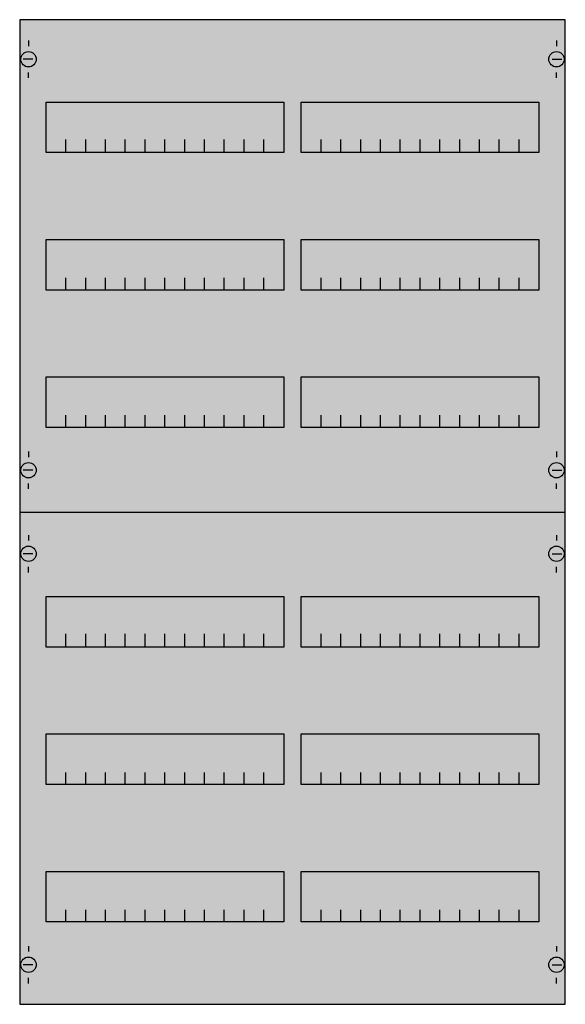
# Model space of a CAD drawing. Extents: x 0.2 to 49.8, y 0.2 to 89.8.
import ezdxf

# ---------------------------------------------------------------- set-up
doc = ezdxf.new("R2010")
doc.units = 0
doc.header["$MEASUREMENT"] = 0
doc.layers.get('0').update_dxf_attribs({"linetype": 'CONTINUOUS'})
doc.layers.add('1', color=7, linetype='CONTINUOUS')
doc.layers.add('10', color=7, linetype='CONTINUOUS')

# ---------------------------------------------------------------- blocks, each defined once
blk = doc.blocks.new('2V23A')
at = {"layer": '1', "color": 7, "linetype": 'CONTINUOUS'}
for p, q in [((1, 87.9), (1, 87.4)), ((49, 87.9), (49, 87.4)), ((1.4, 86.2), (0.5, 86.2)), ((48.6, 86.2), (49.5, 86.2)), ((1, 84.5), (1, 85)), ((49, 84.5), (49, 85)), ((1, 50.5), (1, 50)), ((49, 50.5), (49, 50)), ((1.4, 48.8), (0.5, 48.8)), ((48.6, 48.8), (49.5, 48.8)), ((1, 47.1), (1, 47.6)), ((49, 47.1), (49, 47.6)), ((1, 42.9), (1, 42.4)), ((49, 42.9), (49, 42.4)), ((1.4, 41.2), (0.5, 41.2)), ((48.6, 41.2), (49.5, 41.2)), ((1, 39.5), (1, 40)), ((49, 39.5), (49, 40)), ((1, 5.5), (1, 5)), ((49, 5.5), (49, 5)), ((1.4, 3.8), (0.5, 3.8)), ((48.6, 3.8), (49.5, 3.8)), ((1, 2.1), (1, 2.6)), ((49, 2.1), (49, 2.6))]:
    blk.add_line(p, q, dxfattribs=at)
for points in [[(49.8, 0.2), (49.8, 89.8), (0.2, 89.8), (0.2, 0.2)], [(24.2, 82.3), (24.2, 77.7), (2.6, 77.7), (2.6, 82.3)], [(47.4, 82.3), (47.4, 77.7), (25.8, 77.7), (25.8, 82.3)], [(24.2, 69.8), (24.2, 65.2), (2.6, 65.2), (2.6, 69.8)], [(47.4, 69.8), (47.4, 65.2), (25.8, 65.2), (25.8, 69.8)], [(24.2, 57.3), (24.2, 52.7), (2.6, 52.7), (2.6, 57.3)], [(47.4, 57.3), (47.4, 52.7), (25.8, 52.7), (25.8, 57.3)], [(24.2, 37.3), (24.2, 32.7), (2.6, 32.7), (2.6, 37.3)], [(47.4, 37.3), (47.4, 32.7), (25.8, 32.7), (25.8, 37.3)], [(24.2, 24.8), (24.2, 20.2), (2.6, 20.2), (2.6, 24.8)], [(47.4, 24.8), (47.4, 20.2), (25.8, 20.2), (25.8, 24.8)], [(24.2, 12.3), (24.2, 7.7), (2.6, 7.7), (2.6, 12.3)], [(47.4, 12.3), (47.4, 7.7), (25.8, 7.7), (25.8, 12.3)]]:
    blk.add_lwpolyline(points, close=True, dxfattribs=at)
for points in [[(4.4, 77.8), (4.4, 78.9)], [(4.4, 77.8), (4.4, 78.9)], [(6.2, 77.8), (6.2, 78.9), (6.2, 78.9)], [(6.2, 77.8), (6.2, 78.9), (6.2, 78.9)], [(8, 77.8), (8, 78.9)], [(8, 77.8), (8, 78.9)], [(9.8, 77.8), (9.8, 78.9)], [(9.8, 77.8), (9.8, 78.9)], [(11.6, 77.8), (11.6, 78.9)], [(11.6, 77.8), (11.6, 78.9)], [(13.4, 77.8), (13.4, 78.9)], [(13.4, 77.8), (13.4, 78.9)], [(15.2, 77.8), (15.2, 78.9)], [(15.2, 77.8), (15.2, 78.9)], [(17, 77.8), (17, 78.9)], [(17, 77.8), (17, 78.9)], [(18.8, 77.8), (18.8, 78.9)], [(18.8, 77.8), (18.8, 78.9)], [(20.6, 77.8), (20.6, 78.9)], [(20.6, 77.8), (20.6, 78.9)], [(22.4, 77.8), (22.4, 78.9)], [(22.4, 77.8), (22.4, 78.9)], [(27.6, 77.8), (27.6, 78.9)], [(27.6, 77.8), (27.6, 78.9)], [(29.4, 77.8), (29.4, 78.9), (29.4, 78.9)], [(29.4, 77.8), (29.4, 78.9), (29.4, 78.9)], [(31.2, 77.8), (31.2, 78.9)], [(31.2, 77.8), (31.2, 78.9)], [(33, 77.8), (33, 78.9)], [(33, 77.8), (33, 78.9)], [(34.8, 77.8), (34.8, 78.9)], [(34.8, 77.8), (34.8, 78.9)], [(36.6, 77.8), (36.6, 78.9)], [(36.6, 77.8), (36.6, 78.9)], [(38.4, 77.8), (38.4, 78.9)], [(38.4, 77.8), (38.4, 78.9)], [(40.2, 77.8), (40.2, 78.9)], [(40.2, 77.8), (40.2, 78.9)], [(42, 77.8), (42, 78.9)], [(42, 77.8), (42, 78.9)], [(43.8, 77.8), (43.8, 78.9)], [(43.8, 77.8), (43.8, 78.9)], [(45.6, 77.8), (45.6, 78.9)], [(45.6, 77.8), (45.6, 78.9)], [(4.4, 77.7), (4.4, 78.8)], [(6.2, 77.7), (6.2, 78.8), (6.2, 78.8)], [(8, 77.7), (8, 78.8)], [(9.8, 77.7), (9.8, 78.8)], [(11.6, 77.7), (11.6, 78.8)], [(13.4, 77.7), (13.4, 78.8)], [(15.2, 77.7), (15.2, 78.8)], [(17, 77.7), (17, 78.8)], [(18.8, 77.7), (18.8, 78.8)], [(20.6, 77.7), (20.6, 78.8)], [(22.4, 77.7), (22.4, 78.8)], [(27.6, 77.7), (27.6, 78.8)], [(29.4, 77.7), (29.4, 78.8), (29.4, 78.8)], [(31.2, 77.7), (31.2, 78.8)], [(33, 77.7), (33, 78.8)], [(34.8, 77.7), (34.8, 78.8)], [(36.6, 77.7), (36.6, 78.8)], [(38.4, 77.7), (38.4, 78.8)], [(40.2, 77.7), (40.2, 78.8)], [(42, 77.7), (42, 78.8)], [(43.8, 77.7), (43.8, 78.8)], [(45.6, 77.7), (45.6, 78.8)], [(4.4, 65.2), (4.4, 66.3)], [(6.2, 65.2), (6.2, 66.3), (6.2, 66.3)], [(8, 65.2), (8, 66.3)], [(9.8, 65.2), (9.8, 66.3)], [(11.6, 65.2), (11.6, 66.3)], [(13.4, 65.2), (13.4, 66.3)], [(15.2, 65.2), (15.2, 66.3)], [(17, 65.2), (17, 66.3)], [(18.8, 65.2), (18.8, 66.3)], [(20.6, 65.2), (20.6, 66.3)], [(22.4, 65.2), (22.4, 66.3)], [(27.6, 65.2), (27.6, 66.3)], [(29.4, 65.2), (29.4, 66.3), (29.4, 66.3)], [(31.2, 65.2), (31.2, 66.3)], [(33, 65.2), (33, 66.3)], [(34.8, 65.2), (34.8, 66.3)], [(36.6, 65.2), (36.6, 66.3)], [(38.4, 65.2), (38.4, 66.3)], [(40.2, 65.2), (40.2, 66.3)], [(42, 65.2), (42, 66.3)], [(43.8, 65.2), (43.8, 66.3)], [(45.6, 65.2), (45.6, 66.3)], [(4.4, 52.7), (4.4, 53.8)], [(6.2, 52.7), (6.2, 53.8), (6.2, 53.8)], [(8, 52.7), (8, 53.8)], [(9.8, 52.7), (9.8, 53.8)], [(11.6, 52.7), (11.6, 53.8)], [(13.4, 52.7), (13.4, 53.8)], [(15.2, 52.7), (15.2, 53.8)], [(17, 52.7), (17, 53.8)], [(18.8, 52.7), (18.8, 53.8)], [(20.6, 52.7), (20.6, 53.8)], [(22.4, 52.7), (22.4, 53.8)], [(27.6, 52.7), (27.6, 53.8)], [(29.4, 52.7), (29.4, 53.8), (29.4, 53.8)], [(31.2, 52.7), (31.2, 53.8)], [(33, 52.7), (33, 53.8)], [(34.8, 52.7), (34.8, 53.8)], [(36.6, 52.7), (36.6, 53.8)], [(38.4, 52.7), (38.4, 53.8)], [(40.2, 52.7), (40.2, 53.8)], [(42, 52.7), (42, 53.8)], [(43.8, 52.7), (43.8, 53.8)], [(45.6, 52.7), (45.6, 53.8)], [(0.2, 45), (49.8, 45)], [(4.4, 32.8), (4.4, 33.9)], [(4.4, 32.8), (4.4, 33.9)], [(4.4, 32.7), (4.4, 33.8)], [(6.2, 32.8), (6.2, 33.9), (6.2, 33.9)], [(6.2, 32.8), (6.2, 33.9), (6.2, 33.9)], [(6.2, 32.7), (6.2, 33.8), (6.2, 33.8)], [(8, 32.8), (8, 33.9)], [(8, 32.8), (8, 33.9)], [(8, 32.7), (8, 33.8)], [(9.8, 32.8), (9.8, 33.9)], [(9.8, 32.8), (9.8, 33.9)], [(9.8, 32.7), (9.8, 33.8)], [(11.6, 32.8), (11.6, 33.9)], [(11.6, 32.8), (11.6, 33.9)], [(11.6, 32.7), (11.6, 33.8)], [(13.4, 32.8), (13.4, 33.9)], [(13.4, 32.8), (13.4, 33.9)], [(13.4, 32.7), (13.4, 33.8)], [(15.2, 32.8), (15.2, 33.9)], [(15.2, 32.8), (15.2, 33.9)], [(15.2, 32.7), (15.2, 33.8)], [(17, 32.8), (17, 33.9)], [(17, 32.8), (17, 33.9)], [(17, 32.7), (17, 33.8)], [(18.8, 32.8), (18.8, 33.9)], [(18.8, 32.8), (18.8, 33.9)], [(18.8, 32.7), (18.8, 33.8)], [(20.6, 32.8), (20.6, 33.9)], [(20.6, 32.8), (20.6, 33.9)], [(20.6, 32.7), (20.6, 33.8)], [(22.4, 32.8), (22.4, 33.9)], [(22.4, 32.8), (22.4, 33.9)], [(22.4, 32.7), (22.4, 33.8)], [(27.6, 32.8), (27.6, 33.9)], [(27.6, 32.8), (27.6, 33.9)], [(27.6, 32.7), (27.6, 33.8)], [(29.4, 32.8), (29.4, 33.9), (29.4, 33.9)], [(29.4, 32.8), (29.4, 33.9), (29.4, 33.9)], [(29.4, 32.7), (29.4, 33.8), (29.4, 33.8)], [(31.2, 32.8), (31.2, 33.9)], [(31.2, 32.8), (31.2, 33.9)], [(31.2, 32.7), (31.2, 33.8)], [(33, 32.8), (33, 33.9)], [(33, 32.8), (33, 33.9)], [(33, 32.7), (33, 33.8)], [(34.8, 32.8), (34.8, 33.9)], [(34.8, 32.8), (34.8, 33.9)], [(34.8, 32.7), (34.8, 33.8)], [(36.6, 32.8), (36.6, 33.9)], [(36.6, 32.8), (36.6, 33.9)], [(36.6, 32.7), (36.6, 33.8)], [(38.4, 32.8), (38.4, 33.9)], [(38.4, 32.8), (38.4, 33.9)], [(38.4, 32.7), (38.4, 33.8)], [(40.2, 32.8), (40.2, 33.9)], [(40.2, 32.8), (40.2, 33.9)], [(40.2, 32.7), (40.2, 33.8)], [(42, 32.8), (42, 33.9)], [(42, 32.8), (42, 33.9)], [(42, 32.7), (42, 33.8)], [(43.8, 32.8), (43.8, 33.9)], [(43.8, 32.8), (43.8, 33.9)], [(43.8, 32.7), (43.8, 33.8)], [(45.6, 32.8), (45.6, 33.9)], [(45.6, 32.8), (45.6, 33.9)], [(45.6, 32.7), (45.6, 33.8)], [(4.4, 20.2), (4.4, 21.3)], [(6.2, 20.2), (6.2, 21.3), (6.2, 21.3)], [(8, 20.2), (8, 21.3)], [(9.8, 20.2), (9.8, 21.3)], [(11.6, 20.2), (11.6, 21.3)], [(13.4, 20.2), (13.4, 21.3)], [(15.2, 20.2), (15.2, 21.3)], [(17, 20.2), (17, 21.3)], [(18.8, 20.2), (18.8, 21.3)], [(20.6, 20.2), (20.6, 21.3)], [(22.4, 20.2), (22.4, 21.3)], [(27.6, 20.2), (27.6, 21.3)], [(29.4, 20.2), (29.4, 21.3), (29.4, 21.3)], [(31.2, 20.2), (31.2, 21.3)], [(33, 20.2), (33, 21.3)], [(34.8, 20.2), (34.8, 21.3)], [(36.6, 20.2), (36.6, 21.3)], [(38.4, 20.2), (38.4, 21.3)], [(40.2, 20.2), (40.2, 21.3)], [(42, 20.2), (42, 21.3)], [(43.8, 20.2), (43.8, 21.3)], [(45.6, 20.2), (45.6, 21.3)], [(4.4, 7.7), (4.4, 8.8)], [(6.2, 7.7), (6.2, 8.8), (6.2, 8.8)], [(8, 7.7), (8, 8.8)], [(9.8, 7.7), (9.8, 8.8)], [(11.6, 7.7), (11.6, 8.8)], [(13.4, 7.7), (13.4, 8.8)], [(15.2, 7.7), (15.2, 8.8)], [(17, 7.7), (17, 8.8)], [(18.8, 7.7), (18.8, 8.8)], [(20.6, 7.7), (20.6, 8.8)], [(22.4, 7.7), (22.4, 8.8)], [(27.6, 7.7), (27.6, 8.8)], [(29.4, 7.7), (29.4, 8.8), (29.4, 8.8)], [(31.2, 7.7), (31.2, 8.8)], [(33, 7.7), (33, 8.8)], [(34.8, 7.7), (34.8, 8.8)], [(36.6, 7.7), (36.6, 8.8)], [(38.4, 7.7), (38.4, 8.8)], [(40.2, 7.7), (40.2, 8.8)], [(42, 7.7), (42, 8.8)], [(43.8, 7.7), (43.8, 8.8)], [(45.6, 7.7), (45.6, 8.8)]]:
    blk.add_lwpolyline(points, dxfattribs=at)
for centre in [(1, 86.2), (49, 86.2), (1, 48.8), (49, 48.8), (1, 41.2), (49, 41.2), (1, 3.8), (49, 3.8)]:
    blk.add_circle(centre, 0.7, dxfattribs=at)
at = {"layer": '1', "color": 255, "linetype": 'CONTINUOUS'}
blk.add_solid([(49.8, 0.2), (49.8, 89.8), (0.2, 0.2), (0.2, 89.8)], dxfattribs=at)
at = {"layer": '10', "color": 7, "linetype": 'CONTINUOUS'}
for points in [[(49.8, 0.2), (49.8, 89.8), (0.2, 89.8), (0.2, 0.2)], [(24.2, 82.3), (24.2, 77.7), (2.6, 77.7), (2.6, 82.3)], [(47.4, 82.3), (47.4, 77.7), (25.8, 77.7), (25.8, 82.3)], [(24.2, 69.8), (24.2, 65.2), (2.6, 65.2), (2.6, 69.8)], [(47.4, 69.8), (47.4, 65.2), (25.8, 65.2), (25.8, 69.8)], [(24.2, 57.3), (24.2, 52.7), (2.6, 52.7), (2.6, 57.3)], [(47.4, 57.3), (47.4, 52.7), (25.8, 52.7), (25.8, 57.3)], [(24.2, 37.3), (24.2, 32.7), (2.6, 32.7), (2.6, 37.3)], [(47.4, 37.3), (47.4, 32.7), (25.8, 32.7), (25.8, 37.3)], [(24.2, 24.8), (24.2, 20.2), (2.6, 20.2), (2.6, 24.8)], [(47.4, 24.8), (47.4, 20.2), (25.8, 20.2), (25.8, 24.8)], [(24.2, 12.3), (24.2, 7.7), (2.6, 7.7), (2.6, 12.3)], [(47.4, 12.3), (47.4, 7.7), (25.8, 7.7), (25.8, 12.3)]]:
    blk.add_lwpolyline(points, close=True, dxfattribs=at)
for points in [[(4.4, 77.8), (4.4, 78.9)], [(4.4, 77.8), (4.4, 78.9)], [(6.2, 77.8), (6.2, 78.9), (6.2, 78.9)], [(6.2, 77.8), (6.2, 78.9), (6.2, 78.9)], [(8, 77.8), (8, 78.9)], [(8, 77.8), (8, 78.9)], [(9.8, 77.8), (9.8, 78.9)], [(9.8, 77.8), (9.8, 78.9)], [(11.6, 77.8), (11.6, 78.9)], [(11.6, 77.8), (11.6, 78.9)], [(13.4, 77.8), (13.4, 78.9)], [(13.4, 77.8), (13.4, 78.9)], [(15.2, 77.8), (15.2, 78.9)], [(15.2, 77.8), (15.2, 78.9)], [(17, 77.8), (17, 78.9)], [(17, 77.8), (17, 78.9)], [(18.8, 77.8), (18.8, 78.9)], [(18.8, 77.8), (18.8, 78.9)], [(20.6, 77.8), (20.6, 78.9)], [(20.6, 77.8), (20.6, 78.9)], [(22.4, 77.8), (22.4, 78.9)], [(22.4, 77.8), (22.4, 78.9)], [(27.6, 77.8), (27.6, 78.9)], [(27.6, 77.8), (27.6, 78.9)], [(29.4, 77.8), (29.4, 78.9), (29.4, 78.9)], [(29.4, 77.8), (29.4, 78.9), (29.4, 78.9)], [(31.2, 77.8), (31.2, 78.9)], [(31.2, 77.8), (31.2, 78.9)], [(33, 77.8), (33, 78.9)], [(33, 77.8), (33, 78.9)], [(34.8, 77.8), (34.8, 78.9)], [(34.8, 77.8), (34.8, 78.9)], [(36.6, 77.8), (36.6, 78.9)], [(36.6, 77.8), (36.6, 78.9)], [(38.4, 77.8), (38.4, 78.9)], [(38.4, 77.8), (38.4, 78.9)], [(40.2, 77.8), (40.2, 78.9)], [(40.2, 77.8), (40.2, 78.9)], [(42, 77.8), (42, 78.9)], [(42, 77.8), (42, 78.9)], [(43.8, 77.8), (43.8, 78.9)], [(43.8, 77.8), (43.8, 78.9)], [(45.6, 77.8), (45.6, 78.9)], [(45.6, 77.8), (45.6, 78.9)], [(4.4, 77.7), (4.4, 78.8)], [(6.2, 77.7), (6.2, 78.8), (6.2, 78.8)], [(8, 77.7), (8, 78.8)], [(9.8, 77.7), (9.8, 78.8)], [(11.6, 77.7), (11.6, 78.8)], [(13.4, 77.7), (13.4, 78.8)], [(15.2, 77.7), (15.2, 78.8)], [(17, 77.7), (17, 78.8)], [(18.8, 77.7), (18.8, 78.8)], [(20.6, 77.7), (20.6, 78.8)], [(22.4, 77.7), (22.4, 78.8)], [(27.6, 77.7), (27.6, 78.8)], [(29.4, 77.7), (29.4, 78.8), (29.4, 78.8)], [(31.2, 77.7), (31.2, 78.8)], [(33, 77.7), (33, 78.8)], [(34.8, 77.7), (34.8, 78.8)], [(36.6, 77.7), (36.6, 78.8)], [(38.4, 77.7), (38.4, 78.8)], [(40.2, 77.7), (40.2, 78.8)], [(42, 77.7), (42, 78.8)], [(43.8, 77.7), (43.8, 78.8)], [(45.6, 77.7), (45.6, 78.8)], [(4.4, 65.2), (4.4, 66.3)], [(6.2, 65.2), (6.2, 66.3), (6.2, 66.3)], [(8, 65.2), (8, 66.3)], [(9.8, 65.2), (9.8, 66.3)], [(11.6, 65.2), (11.6, 66.3)], [(13.4, 65.2), (13.4, 66.3)], [(15.2, 65.2), (15.2, 66.3)], [(17, 65.2), (17, 66.3)], [(18.8, 65.2), (18.8, 66.3)], [(20.6, 65.2), (20.6, 66.3)], [(22.4, 65.2), (22.4, 66.3)], [(27.6, 65.2), (27.6, 66.3)], [(29.4, 65.2), (29.4, 66.3), (29.4, 66.3)], [(31.2, 65.2), (31.2, 66.3)], [(33, 65.2), (33, 66.3)], [(34.8, 65.2), (34.8, 66.3)], [(36.6, 65.2), (36.6, 66.3)], [(38.4, 65.2), (38.4, 66.3)], [(40.2, 65.2), (40.2, 66.3)], [(42, 65.2), (42, 66.3)], [(43.8, 65.2), (43.8, 66.3)], [(45.6, 65.2), (45.6, 66.3)], [(4.4, 52.7), (4.4, 53.8)], [(6.2, 52.7), (6.2, 53.8), (6.2, 53.8)], [(8, 52.7), (8, 53.8)], [(9.8, 52.7), (9.8, 53.8)], [(11.6, 52.7), (11.6, 53.8)], [(13.4, 52.7), (13.4, 53.8)], [(15.2, 52.7), (15.2, 53.8)], [(17, 52.7), (17, 53.8)], [(18.8, 52.7), (18.8, 53.8)], [(20.6, 52.7), (20.6, 53.8)], [(22.4, 52.7), (22.4, 53.8)], [(27.6, 52.7), (27.6, 53.8)], [(29.4, 52.7), (29.4, 53.8), (29.4, 53.8)], [(31.2, 52.7), (31.2, 53.8)], [(33, 52.7), (33, 53.8)], [(34.8, 52.7), (34.8, 53.8)], [(36.6, 52.7), (36.6, 53.8)], [(38.4, 52.7), (38.4, 53.8)], [(40.2, 52.7), (40.2, 53.8)], [(42, 52.7), (42, 53.8)], [(43.8, 52.7), (43.8, 53.8)], [(45.6, 52.7), (45.6, 53.8)], [(0.2, 45), (49.8, 45)], [(4.4, 32.8), (4.4, 33.9)], [(4.4, 32.8), (4.4, 33.9)], [(4.4, 32.7), (4.4, 33.8)], [(6.2, 32.8), (6.2, 33.9), (6.2, 33.9)], [(6.2, 32.8), (6.2, 33.9), (6.2, 33.9)], [(6.2, 32.7), (6.2, 33.8), (6.2, 33.8)], [(8, 32.8), (8, 33.9)], [(8, 32.8), (8, 33.9)], [(8, 32.7), (8, 33.8)], [(9.8, 32.8), (9.8, 33.9)], [(9.8, 32.8), (9.8, 33.9)], [(9.8, 32.7), (9.8, 33.8)], [(11.6, 32.8), (11.6, 33.9)], [(11.6, 32.8), (11.6, 33.9)], [(11.6, 32.7), (11.6, 33.8)], [(13.4, 32.8), (13.4, 33.9)], [(13.4, 32.8), (13.4, 33.9)], [(13.4, 32.7), (13.4, 33.8)], [(15.2, 32.8), (15.2, 33.9)], [(15.2, 32.8), (15.2, 33.9)], [(15.2, 32.7), (15.2, 33.8)], [(17, 32.8), (17, 33.9)], [(17, 32.8), (17, 33.9)], [(17, 32.7), (17, 33.8)], [(18.8, 32.8), (18.8, 33.9)], [(18.8, 32.8), (18.8, 33.9)], [(18.8, 32.7), (18.8, 33.8)], [(20.6, 32.8), (20.6, 33.9)], [(20.6, 32.8), (20.6, 33.9)], [(20.6, 32.7), (20.6, 33.8)], [(22.4, 32.8), (22.4, 33.9)], [(22.4, 32.8), (22.4, 33.9)], [(22.4, 32.7), (22.4, 33.8)], [(27.6, 32.8), (27.6, 33.9)], [(27.6, 32.8), (27.6, 33.9)], [(27.6, 32.7), (27.6, 33.8)], [(29.4, 32.8), (29.4, 33.9), (29.4, 33.9)], [(29.4, 32.8), (29.4, 33.9), (29.4, 33.9)], [(29.4, 32.7), (29.4, 33.8), (29.4, 33.8)], [(31.2, 32.8), (31.2, 33.9)], [(31.2, 32.8), (31.2, 33.9)], [(31.2, 32.7), (31.2, 33.8)], [(33, 32.8), (33, 33.9)], [(33, 32.8), (33, 33.9)], [(33, 32.7), (33, 33.8)], [(34.8, 32.8), (34.8, 33.9)], [(34.8, 32.8), (34.8, 33.9)], [(34.8, 32.7), (34.8, 33.8)], [(36.6, 32.8), (36.6, 33.9)], [(36.6, 32.8), (36.6, 33.9)], [(36.6, 32.7), (36.6, 33.8)], [(38.4, 32.8), (38.4, 33.9)], [(38.4, 32.8), (38.4, 33.9)], [(38.4, 32.7), (38.4, 33.8)], [(40.2, 32.8), (40.2, 33.9)], [(40.2, 32.8), (40.2, 33.9)], [(40.2, 32.7), (40.2, 33.8)], [(42, 32.8), (42, 33.9)], [(42, 32.8), (42, 33.9)], [(42, 32.7), (42, 33.8)], [(43.8, 32.8), (43.8, 33.9)], [(43.8, 32.8), (43.8, 33.9)], [(43.8, 32.7), (43.8, 33.8)], [(45.6, 32.8), (45.6, 33.9)], [(45.6, 32.8), (45.6, 33.9)], [(45.6, 32.7), (45.6, 33.8)], [(4.4, 20.2), (4.4, 21.3)], [(6.2, 20.2), (6.2, 21.3), (6.2, 21.3)], [(8, 20.2), (8, 21.3)], [(9.8, 20.2), (9.8, 21.3)], [(11.6, 20.2), (11.6, 21.3)], [(13.4, 20.2), (13.4, 21.3)], [(15.2, 20.2), (15.2, 21.3)], [(17, 20.2), (17, 21.3)], [(18.8, 20.2), (18.8, 21.3)], [(20.6, 20.2), (20.6, 21.3)], [(22.4, 20.2), (22.4, 21.3)], [(27.6, 20.2), (27.6, 21.3)], [(29.4, 20.2), (29.4, 21.3), (29.4, 21.3)], [(31.2, 20.2), (31.2, 21.3)], [(33, 20.2), (33, 21.3)], [(34.8, 20.2), (34.8, 21.3)], [(36.6, 20.2), (36.6, 21.3)], [(38.4, 20.2), (38.4, 21.3)], [(40.2, 20.2), (40.2, 21.3)], [(42, 20.2), (42, 21.3)], [(43.8, 20.2), (43.8, 21.3)], [(45.6, 20.2), (45.6, 21.3)], [(4.4, 7.7), (4.4, 8.8)], [(6.2, 7.7), (6.2, 8.8), (6.2, 8.8)], [(8, 7.7), (8, 8.8)], [(9.8, 7.7), (9.8, 8.8)], [(11.6, 7.7), (11.6, 8.8)], [(13.4, 7.7), (13.4, 8.8)], [(15.2, 7.7), (15.2, 8.8)], [(17, 7.7), (17, 8.8)], [(18.8, 7.7), (18.8, 8.8)], [(20.6, 7.7), (20.6, 8.8)], [(22.4, 7.7), (22.4, 8.8)], [(27.6, 7.7), (27.6, 8.8)], [(29.4, 7.7), (29.4, 8.8), (29.4, 8.8)], [(31.2, 7.7), (31.2, 8.8)], [(33, 7.7), (33, 8.8)], [(34.8, 7.7), (34.8, 8.8)], [(36.6, 7.7), (36.6, 8.8)], [(38.4, 7.7), (38.4, 8.8)], [(40.2, 7.7), (40.2, 8.8)], [(42, 7.7), (42, 8.8)], [(43.8, 7.7), (43.8, 8.8)], [(45.6, 7.7), (45.6, 8.8)]]:
    blk.add_lwpolyline(points, dxfattribs=at)
at = {"layer": '10', "color": 255, "linetype": 'CONTINUOUS'}
blk.add_solid([(49.8, 0.2), (49.8, 89.8), (0.2, 0.2), (0.2, 89.8)], dxfattribs=at)

msp = doc.modelspace()

# ---------------------------------------------------------------- block references
msp.add_blockref('2V23A', (0, 0))

doc.saveas('drawing.dxf')
